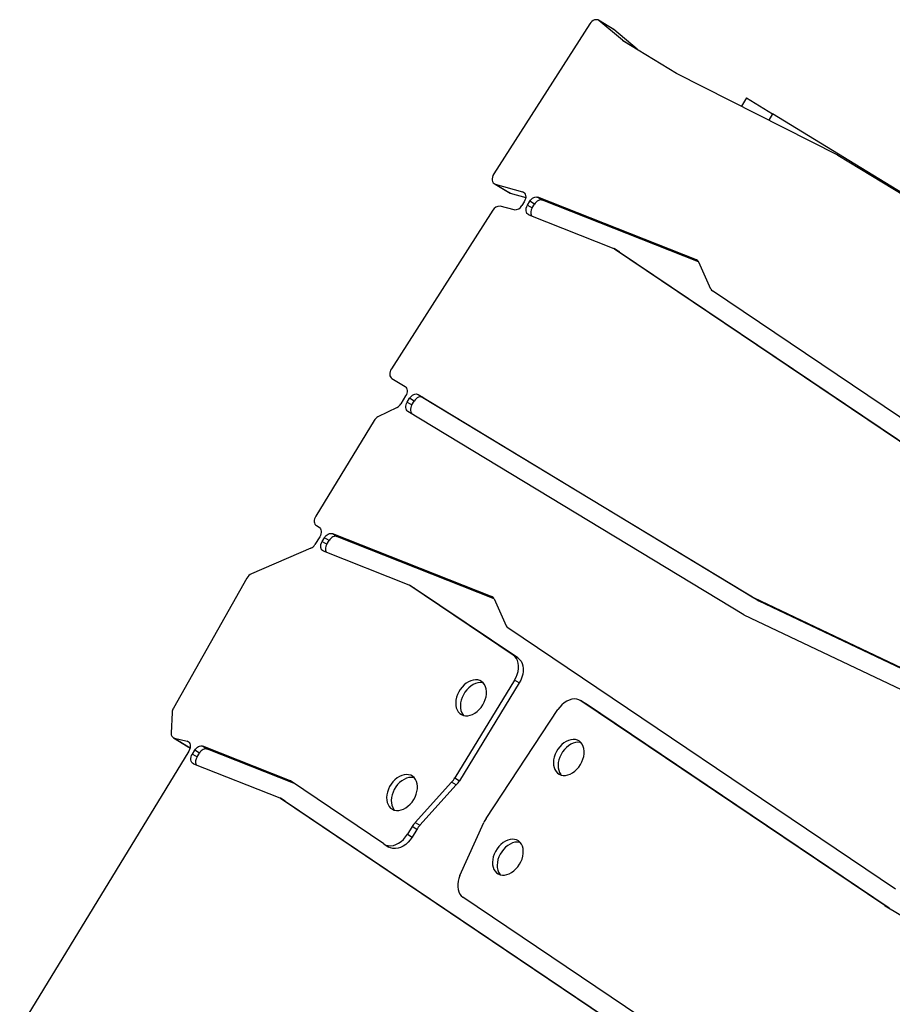
# Model space of a CAD drawing. Units: millimetres. Extents: x -12251.1 to -12198.7, y 20640.5 to 20658.9.
# Drawn here: x -12207.9 to -12207.2, y 20648.9 to 20649.7 of the extents above; entities that cross this region are included whole.
import ezdxf

# ---------------------------------------------------------------- set-up
doc = ezdxf.new("R2010")
doc.units = ezdxf.units.MM
doc.layers.get('0').update_dxf_attribs({"lineweight": 30})

# ---------------------------------------------------------------- blocks, each defined once
blk = doc.blocks.new('רמת רבין כרמיאל')
at = {"color": 7, "linetype": 'Continuous', "lineweight": 25}
for p, q in [((16.61625, -6.42401), (16.54175, -6.54047)), ((16.63437, -6.42825), (16.6229, -6.42125)), ((16.64154, -6.43678), (16.62326, -6.42151)), ((16.63473, -6.42851), (16.62326, -6.42151)), ((16.63437, -6.42825), (16.63473, -6.42851)), ((16.65301, -6.44378), (16.63473, -6.42851)), ((16.64154, -6.43678), (16.65301, -6.44378)), ((16.6419, -6.43704), (16.68336, -6.46234)), ((16.80848, -6.52582), (16.68356, -6.46245)), ((16.73775, -6.48147), (16.73381, -6.48794)), ((16.73775, -6.48147), (16.75796, -6.4938)), ((16.75796, -6.4938), (16.75498, -6.49868)), ((17.12503, -6.7178), (16.75796, -6.4938)), ((17.1253, -6.71914), (16.80869, -6.52593)), ((16.54215, -6.54796), (16.55362, -6.55495)), ((16.5429, -6.54828), (16.56412, -6.55437)), ((16.5429, -6.54828), (16.55437, -6.55528)), ((16.55437, -6.55528), (16.55362, -6.55495)), ((16.55437, -6.55528), (16.5665, -6.55876)), ((16.5655, -6.55522), (16.56412, -6.55437)), ((16.56536, -6.56203), (16.56358, -6.56496)), ((16.56794, -6.56459), (16.56973, -6.56167)), ((16.56794, -6.56459), (16.57157, -6.5668)), ((16.57335, -6.56388), (16.56973, -6.56167)), ((16.57157, -6.5668), (16.57335, -6.56388)), ((16.69902, -6.60708), (16.57601, -6.55852)), ((16.57601, -6.55852), (16.57963, -6.56073)), ((16.7006, -6.60849), (16.57963, -6.56073)), ((16.541, -6.56866), (16.46237, -6.69157)), ((16.5577, -6.56823), (16.54678, -6.56554)), ((16.56891, -6.57215), (16.63483, -6.59818)), ((16.63892, -6.60062), (16.6353, -6.59841)), ((16.63541, -6.59848), (16.98276, -6.83229)), ((16.63903, -6.60069), (16.63541, -6.59848)), ((16.63903, -6.60069), (16.98638, -6.8345)), ((16.6999, -6.60762), (16.69902, -6.60708)), ((16.71023, -6.62967), (16.70075, -6.60878)), ((17.01185, -6.83332), (16.71138, -6.63106)), ((16.46277, -6.69906), (16.47297, -6.70529)), ((16.47347, -6.71262), (16.46977, -6.71869)), ((16.47473, -6.71734), (16.4765, -6.71443)), ((16.47473, -6.71734), (16.47835, -6.71955)), ((16.48013, -6.71664), (16.4765, -6.71443)), ((16.47835, -6.71955), (16.48013, -6.71664)), ((16.48324, -6.71152), (16.74349, -6.86895)), ((16.48324, -6.71152), (16.48686, -6.71373)), ((16.48686, -6.71373), (16.74711, -6.87116)), ((16.46676, -6.72154), (16.452, -6.72883)), ((16.73583, -6.88231), (16.47524, -6.72467)), ((16.449, -6.73168), (16.40374, -6.80585)), ((16.40424, -6.81318), (16.40635, -6.81447)), ((16.40684, -6.8218), (16.40318, -6.8278)), ((16.40876, -6.82545), (16.41054, -6.82253)), ((16.41416, -6.82474), (16.41054, -6.82253)), ((16.41238, -6.82766), (16.41416, -6.82474)), ((16.41682, -6.81938), (16.54039, -6.86817)), ((16.41682, -6.81938), (16.42045, -6.82159)), ((16.42045, -6.82159), (16.54197, -6.86957)), ((16.39991, -6.83078), (16.35385, -6.85063)), ((16.40876, -6.82545), (16.41238, -6.82766)), ((16.47621, -6.85926), (16.40972, -6.83301)), ((16.35043, -6.85384), (16.29346, -6.95463)), ((16.48029, -6.8617), (16.47667, -6.85949)), ((16.55697, -6.91354), (16.47678, -6.85957)), ((16.48041, -6.86178), (16.47678, -6.85957)), ((16.56059, -6.91575), (16.48041, -6.86178)), ((16.54128, -6.8687), (16.54039, -6.86817)), ((16.54212, -6.86986), (16.55161, -6.89076)), ((16.74711, -6.87116), (16.74349, -6.86895)), ((16.74376, -6.86909), (16.9118, -6.9489)), ((16.74376, -6.86909), (16.74738, -6.8713)), ((16.74738, -6.8713), (16.91542, -6.95111)), ((16.92858, -6.97387), (16.73609, -6.88245)), ((16.55275, -6.89215), (16.85344, -7.09454)), ((16.55697, -6.91354), (16.56059, -6.91575)), ((16.55799, -6.9329), (16.51173, -7.00871)), ((16.56162, -6.93511), (16.51535, -7.01092)), ((16.56162, -6.93511), (16.55799, -6.9329)), ((16.61284, -6.95093), (16.60922, -6.94872)), ((16.84528, -7.10761), (16.60952, -6.94891)), ((16.61314, -6.95112), (16.60952, -6.94891)), ((16.61284, -6.95093), (16.61314, -6.95112)), ((16.84868, -7.10967), (16.61314, -6.95112)), ((16.29244, -6.95801), (16.29176, -6.97406)), ((16.53591, -7.04011), (16.59167, -6.95579)), ((16.29341, -6.97776), (16.30488, -6.98476)), ((16.29434, -6.97813), (16.30399, -6.98032)), ((16.29434, -6.97813), (16.30581, -6.98513)), ((16.30567, -6.98134), (16.30399, -6.98032)), ((16.30581, -6.98513), (16.30647, -6.98528)), ((16.38357, -7.01083), (16.31622, -6.98424)), ((16.31622, -6.98424), (16.31984, -6.98645)), ((16.30541, -6.98802), (16.1743, -7.20286)), ((16.30815, -6.99031), (16.30994, -6.98739)), ((16.30815, -6.99031), (16.31178, -6.99252)), ((16.31356, -6.9896), (16.30994, -6.98739)), ((16.31178, -6.99252), (16.31356, -6.9896)), ((16.38668, -7.01284), (16.31984, -6.98645)), ((16.30912, -6.99787), (16.37596, -7.02426)), ((16.38493, -7.01166), (16.38357, -7.01083)), ((16.45674, -7.06), (16.38415, -7.01113)), ((16.50925, -7.01203), (16.4811, -7.04321)), ((16.51288, -7.01424), (16.48472, -7.04542)), ((16.51288, -7.01424), (16.50925, -7.01203)), ((16.51173, -7.00871), (16.51535, -7.01092)), ((16.38004, -7.0267), (16.37642, -7.02449)), ((16.37654, -7.02456), (16.74536, -7.27283)), ((16.38016, -7.02677), (16.37654, -7.02456)), ((16.38016, -7.02677), (16.74645, -7.27333)), ((16.4811, -7.04321), (16.48472, -7.04542)), ((16.5157, -7.0844), (16.53416, -7.0433)), ((16.47862, -7.04654), (16.47503, -7.05242)), ((16.47503, -7.05242), (16.47865, -7.05463)), ((16.48225, -7.04875), (16.47862, -7.04654)), ((16.48225, -7.04875), (16.47865, -7.05463)), ((16.45704, -7.06019), (16.46066, -7.0624)), ((16.75298, -7.2594), (16.51805, -7.10126)), ((16.84528, -7.10761), (16.84606, -7.10808)), ((16.8454, -7.10769), (17.1131, -7.26962))]:
    blk.add_line(p, q, dxfattribs=at)
at = {"color": 7, "linetype": 'Continuous', "lineweight": 25, "flags": 128}
for points in [[(16.62326, -6.42151), (16.62252, -6.42105), (16.62166, -6.42082), (16.62072, -6.42082), (16.61974, -6.42106), (16.61877, -6.42152), (16.61783, -6.42219), (16.61698, -6.42303), (16.61625, -6.42401)], [(16.54175, -6.54047), (16.54112, -6.54165), (16.54069, -6.54289), (16.5405, -6.54413), (16.54055, -6.54531), (16.54083, -6.54636), (16.54133, -6.54723), (16.54203, -6.54788), (16.5429, -6.54828)], [(16.56412, -6.55437), (16.56497, -6.55476), (16.56566, -6.5554), (16.56617, -6.55625), (16.56646, -6.55727), (16.56652, -6.55842), (16.56635, -6.55963), (16.56596, -6.56086), (16.56536, -6.56203)], [(16.56891, -6.57215), (16.56813, -6.5717), (16.56751, -6.57104), (16.56707, -6.57018), (16.56683, -6.56917), (16.5668, -6.56806), (16.56698, -6.56689), (16.56737, -6.56571), (16.56794, -6.56459)], [(16.56973, -6.56167), (16.57035, -6.56078), (16.57107, -6.55999), (16.57187, -6.55934), (16.57271, -6.55883), (16.57357, -6.55848), (16.57443, -6.55831), (16.57525, -6.55833), (16.57601, -6.55852)], [(16.57963, -6.56073), (16.57887, -6.56054), (16.57805, -6.56052), (16.57719, -6.56069), (16.57633, -6.56104), (16.57549, -6.56155), (16.57469, -6.5622), (16.57397, -6.56299), (16.57335, -6.56388)], [(16.63892, -6.60062), (16.63896, -6.60065), (16.63903, -6.60069)], [(16.46237, -6.69157), (16.4618, -6.69263), (16.46139, -6.69373), (16.46116, -6.69484), (16.46112, -6.69592), (16.46127, -6.69691), (16.4616, -6.69779), (16.46211, -6.69852), (16.46277, -6.69906)], [(16.47297, -6.70529), (16.47362, -6.70582), (16.47412, -6.70652), (16.47446, -6.70738), (16.47462, -6.70835), (16.4746, -6.7094), (16.47439, -6.71049), (16.47401, -6.71158), (16.47347, -6.71262)], [(16.47524, -6.72467), (16.47459, -6.72415), (16.47409, -6.72344), (16.47375, -6.72259), (16.47358, -6.72161), (16.47361, -6.72056), (16.47381, -6.71947), (16.47419, -6.71838), (16.47473, -6.71734)], [(16.4765, -6.71443), (16.47718, -6.71348), (16.47797, -6.71265), (16.47885, -6.71196), (16.47977, -6.71146), (16.4807, -6.71116), (16.48162, -6.71107), (16.48247, -6.71119), (16.48324, -6.71152)], [(16.48686, -6.71373), (16.4861, -6.7134), (16.48524, -6.71328), (16.48433, -6.71337), (16.48339, -6.71367), (16.48247, -6.71417), (16.48159, -6.71486), (16.4808, -6.71569), (16.48013, -6.71664)], [(16.47835, -6.71955), (16.47781, -6.72059), (16.47743, -6.72168), (16.47723, -6.72277), (16.47721, -6.72382), (16.47737, -6.7248), (16.47771, -6.72565), (16.47821, -6.72636), (16.4786, -6.72671)], [(16.40374, -6.80585), (16.4032, -6.80689), (16.40282, -6.80798), (16.40261, -6.80907), (16.40259, -6.81012), (16.40275, -6.81109), (16.40309, -6.81194), (16.40359, -6.81265), (16.40424, -6.81318)], [(16.40635, -6.81447), (16.40699, -6.815), (16.4075, -6.8157), (16.40783, -6.81656), (16.40799, -6.81753), (16.40797, -6.81858), (16.40776, -6.81967), (16.40738, -6.82076), (16.40684, -6.8218)], [(16.41054, -6.82253), (16.41116, -6.82164), (16.41188, -6.82086), (16.41268, -6.8202), (16.41352, -6.81969), (16.41439, -6.81934), (16.41524, -6.81918), (16.41606, -6.81919), (16.41682, -6.81938)], [(16.42045, -6.82159), (16.41969, -6.8214), (16.41886, -6.82139), (16.41801, -6.82155), (16.41714, -6.8219), (16.4163, -6.82241), (16.41551, -6.82307), (16.41479, -6.82385), (16.41416, -6.82474)], [(16.40972, -6.83301), (16.40894, -6.83257), (16.40832, -6.8319), (16.40788, -6.83104), (16.40764, -6.83003), (16.40761, -6.82892), (16.40779, -6.82775), (16.40818, -6.82658), (16.40876, -6.82545)], [(16.48029, -6.8617), (16.48034, -6.86173), (16.48041, -6.86178)], [(16.55799, -6.9329), (16.55916, -6.93074), (16.56007, -6.92848), (16.5607, -6.9262), (16.56103, -6.92393), (16.56107, -6.92173), (16.56081, -6.91966), (16.56025, -6.91777), (16.55941, -6.91609), (16.55831, -6.91467), (16.55697, -6.91354)], [(16.56059, -6.91575), (16.56193, -6.91688), (16.56303, -6.9183), (16.56387, -6.91998), (16.56443, -6.92187), (16.56469, -6.92394), (16.56466, -6.92614), (16.56432, -6.92841), (16.56369, -6.93069), (16.56278, -6.93295), (16.56162, -6.93511)], [(16.53339, -6.95213), (16.53448, -6.95011), (16.53533, -6.94801), (16.53592, -6.94588), (16.53624, -6.94376), (16.53628, -6.94171), (16.53604, -6.93977), (16.53553, -6.938), (16.53475, -6.93642), (16.53373, -6.93509), (16.53249, -6.93402), (16.53106, -6.93325), (16.52947, -6.9328), (16.52776, -6.93266), (16.52597, -6.93286), (16.52415, -6.93337), (16.52232, -6.9342), (16.52055, -6.93531), (16.51886, -6.9367), (16.5173, -6.93831), (16.51591, -6.94012), (16.51471, -6.94208), (16.51374, -6.94414), (16.51302, -6.94627), (16.51256, -6.9484), (16.51238, -6.95049), (16.51248, -6.95249), (16.51286, -6.95435), (16.5135, -6.95603), (16.5144, -6.95749), (16.51554, -6.95869), (16.51687, -6.95961), (16.51839, -6.96023), (16.52004, -6.96052), (16.5218, -6.96049), (16.52361, -6.96014), (16.52544, -6.95947), (16.52725, -6.95849), (16.52898, -6.95724), (16.53061, -6.95574), (16.53209, -6.95402), (16.53339, -6.95213)], [(16.5338, -6.93517), (16.53309, -6.93501), (16.53138, -6.93487), (16.52959, -6.93507), (16.52777, -6.93558), (16.52594, -6.93641), (16.52417, -6.93752), (16.52248, -6.93891), (16.52092, -6.94052), (16.51953, -6.94233), (16.51833, -6.94429), (16.51736, -6.94635), (16.51664, -6.94848), (16.51618, -6.95061), (16.516, -6.9527), (16.5161, -6.9547), (16.51648, -6.95656), (16.51712, -6.95824), (16.51802, -6.9597), (16.51849, -6.96026)], [(16.60952, -6.94891), (16.60797, -6.9481), (16.60624, -6.94763), (16.60439, -6.94751), (16.60245, -6.94775), (16.60048, -6.94834), (16.59851, -6.94927), (16.59661, -6.95051), (16.5948, -6.95203), (16.59314, -6.95381), (16.59167, -6.95579)], [(16.30399, -6.98032), (16.30488, -6.98067), (16.30562, -6.98129), (16.30616, -6.98213), (16.30648, -6.98316), (16.30657, -6.98433), (16.30641, -6.98557), (16.30602, -6.98682), (16.30541, -6.98802)], [(16.30581, -6.98513), (16.30522, -6.98494), (16.30488, -6.98476)], [(16.30994, -6.98739), (16.31056, -6.9865), (16.31128, -6.98571), (16.31208, -6.98506), (16.31292, -6.98455), (16.31378, -6.9842), (16.31464, -6.98403), (16.31546, -6.98405), (16.31622, -6.98424)], [(16.60918, -6.99838), (16.61026, -6.99636), (16.61111, -6.99426), (16.6117, -6.99212), (16.61202, -6.99001), (16.61207, -6.98796), (16.61183, -6.98602), (16.61131, -6.98425), (16.61054, -6.98267), (16.60952, -6.98134), (16.60828, -6.98027), (16.60685, -6.9795), (16.60526, -6.97904), (16.60355, -6.97891), (16.60176, -6.9791), (16.59993, -6.97962), (16.59811, -6.98045), (16.59633, -6.98156), (16.59465, -6.98294), (16.59309, -6.98456), (16.59169, -6.98637), (16.5905, -6.98833), (16.58953, -6.99039), (16.5888, -6.99252), (16.58835, -6.99465), (16.58817, -6.99674), (16.58827, -6.99874), (16.58864, -7.0006), (16.58929, -7.00228), (16.59019, -7.00374), (16.59132, -7.00494), (16.59266, -7.00586), (16.59418, -7.00648), (16.59583, -7.00677), (16.59758, -7.00674), (16.5994, -7.00639), (16.60123, -7.00571), (16.60303, -7.00474), (16.60477, -7.00349), (16.6064, -7.00199), (16.60788, -7.00027), (16.60918, -6.99838)], [(16.60959, -6.98141), (16.60888, -6.98125), (16.60717, -6.98112), (16.60538, -6.98131), (16.60355, -6.98183), (16.60173, -6.98266), (16.59996, -6.98377), (16.59827, -6.98515), (16.59671, -6.98677), (16.59532, -6.98858), (16.59412, -6.99054), (16.59315, -6.9926), (16.59243, -6.99473), (16.59197, -6.99686), (16.59179, -6.99895), (16.59189, -7.00095), (16.59227, -7.00281), (16.59291, -7.00449), (16.59381, -7.00595), (16.59428, -7.00651)], [(16.30912, -6.99787), (16.30834, -6.99742), (16.30772, -6.99676), (16.30728, -6.9959), (16.30704, -6.99489), (16.30701, -6.99378), (16.30719, -6.99261), (16.30758, -6.99144), (16.30815, -6.99031)], [(16.31984, -6.98645), (16.31908, -6.98626), (16.31826, -6.98624), (16.31741, -6.98641), (16.31654, -6.98676), (16.3157, -6.98727), (16.3149, -6.98792), (16.31418, -6.98871), (16.31356, -6.9896)], [(16.47981, -7.02559), (16.48089, -7.02357), (16.48174, -7.02147), (16.48233, -7.01934), (16.48265, -7.01722), (16.4827, -7.01517), (16.48246, -7.01323), (16.48194, -7.01146), (16.48117, -7.00989), (16.48015, -7.00855), (16.47891, -7.00749), (16.47748, -7.00672), (16.47589, -7.00626), (16.47418, -7.00612), (16.47239, -7.00632), (16.47056, -7.00683), (16.46874, -7.00766), (16.46696, -7.00878), (16.46528, -7.01016), (16.46372, -7.01177), (16.46232, -7.01358), (16.46113, -7.01554), (16.46016, -7.01761), (16.45944, -7.01973), (16.45898, -7.02186), (16.4588, -7.02395), (16.4589, -7.02595), (16.45927, -7.02781), (16.45992, -7.02949), (16.46082, -7.03095), (16.46195, -7.03215), (16.46329, -7.03307), (16.46481, -7.03369), (16.46646, -7.03399), (16.46821, -7.03396), (16.47003, -7.0336), (16.47186, -7.03293), (16.47366, -7.03195), (16.4754, -7.0307), (16.47703, -7.0292), (16.47851, -7.02748), (16.47981, -7.02559)], [(16.48022, -7.00863), (16.47951, -7.00847), (16.4778, -7.00833), (16.47601, -7.00853), (16.47419, -7.00904), (16.47236, -7.00987), (16.47059, -7.01099), (16.4689, -7.01237), (16.46734, -7.01398), (16.46595, -7.01579), (16.46475, -7.01775), (16.46378, -7.01982), (16.46306, -7.02194), (16.4626, -7.02407), (16.46242, -7.02616), (16.46252, -7.02816), (16.4629, -7.03002), (16.46354, -7.0317), (16.46444, -7.03316), (16.46491, -7.03372)], [(16.38004, -7.0267), (16.38009, -7.02673), (16.38016, -7.02677)], [(16.45674, -7.06), (16.45835, -7.06083), (16.46014, -7.0613), (16.46206, -7.06139), (16.46407, -7.0611), (16.46611, -7.06044), (16.46813, -7.05942), (16.47008, -7.05807), (16.47192, -7.05643), (16.47358, -7.05453), (16.47503, -7.05242)], [(16.47865, -7.05463), (16.4772, -7.05674), (16.47554, -7.05864), (16.47371, -7.06028), (16.47175, -7.06163), (16.46973, -7.06265), (16.46769, -7.06331), (16.46568, -7.0636), (16.46376, -7.06351), (16.46197, -7.06304), (16.46066, -7.0624)], [(16.56197, -7.07573), (16.56306, -7.07371), (16.56391, -7.07161), (16.5645, -7.06948), (16.56482, -7.06736), (16.56486, -7.06531), (16.56462, -7.06337), (16.56411, -7.0616), (16.56333, -7.06003), (16.56231, -7.05869), (16.56107, -7.05763), (16.55964, -7.05686), (16.55805, -7.0564), (16.55635, -7.05626), (16.55456, -7.05646), (16.55273, -7.05697), (16.55091, -7.0578), (16.54913, -7.05892), (16.54744, -7.0603), (16.54588, -7.06191), (16.54449, -7.06372), (16.54329, -7.06568), (16.54232, -7.06775), (16.5416, -7.06987), (16.54114, -7.072), (16.54096, -7.07409), (16.54106, -7.07609), (16.54144, -7.07795), (16.54209, -7.07963), (16.54299, -7.08109), (16.54412, -7.08229), (16.54546, -7.08322), (16.54697, -7.08383), (16.54863, -7.08413), (16.55038, -7.0841), (16.55219, -7.08374), (16.55402, -7.08307), (16.55583, -7.08209), (16.55757, -7.08084), (16.55919, -7.07934), (16.56067, -7.07762), (16.56197, -7.07573)], [(16.56239, -7.05877), (16.56168, -7.05861), (16.55997, -7.05847), (16.55818, -7.05867), (16.55635, -7.05918), (16.55453, -7.06001), (16.55275, -7.06113), (16.55106, -7.06251), (16.54951, -7.06412), (16.54811, -7.06593), (16.54692, -7.06789), (16.54594, -7.06996), (16.54522, -7.07208), (16.54477, -7.07421), (16.54458, -7.0763), (16.54468, -7.0783), (16.54506, -7.08016), (16.54571, -7.08184), (16.54661, -7.0833), (16.54707, -7.08386)], [(16.5157, -7.0844), (16.51485, -7.08662), (16.51427, -7.08887), (16.51397, -7.0911), (16.51396, -7.09325), (16.51424, -7.09527), (16.5148, -7.09712), (16.51564, -7.09877), (16.51673, -7.10015), (16.51805, -7.10126)]]:
    blk.add_lwpolyline(points, dxfattribs=at)
at = {"color": 7, "linetype": 'Continuous', "lineweight": 25}
for centre, radius, start, end in [((16.64347, -6.43447), 0.00301, 230.11147, 238.59777), ((16.65494, -6.44146), 0.00301, 230.11147, 238.59777), ((16.68492, -6.45977), 0.003, 238.60838, 243.10559), ((16.80712, -6.5285), 0.003, 58.60838, 63.10559), ((16.55828, -6.56235), 0.00591, 264.34772, 333.80418), ((16.54618, -6.57135), 0.00584, 84.09679, 152.5399), ((16.57667, -6.57042), 0.00626, 144.63385, 203.92817), ((16.63373, -6.60098), 0.00301, 56.06868, 68.48671), ((16.69782, -6.61003), 0.00318, 23.21776, 67.83835), ((16.71325, -6.62836), 0.00329, 203.63743, 235.44888), ((16.46326, -6.71484), 0.00756, 297.58345, 329.40652), ((16.4555, -6.73553), 0.00756, 117.58345, 149.40652), ((16.39678, -6.82405), 0.00742, 294.93106, 329.60978), ((16.41748, -6.83128), 0.00626, 144.63385, 203.92817), ((16.35702, -6.85742), 0.0075, 115.05492, 151.53944), ((16.4751, -6.86207), 0.00301, 56.06868, 68.48671), ((16.53919, -6.87111), 0.00318, 23.21776, 67.83835), ((16.74505, -6.86637), 0.00301, 238.83253, 244.59927), ((16.74867, -6.86858), 0.00301, 238.83253, 244.59927), ((16.73738, -6.87974), 0.00301, 238.83253, 244.59927), ((16.55462, -6.88944), 0.00329, 203.63743, 235.44888), ((16.30006, -6.95845), 0.00763, 149.94338, 176.69222), ((16.2954, -6.97461), 0.00369, 171.3986, 253.1844), ((16.31688, -6.99614), 0.00626, 144.63385, 203.92817), ((16.38247, -7.01364), 0.00301, 56.06868, 68.48671), ((16.4927, -6.99711), 0.02229, 317.97502, 328.6427), ((16.49632, -6.99932), 0.02229, 317.97502, 328.6427), ((16.37485, -7.02706), 0.00301, 56.06868, 68.48671), ((16.49766, -7.05813), 0.02229, 137.97502, 148.6427), ((16.50128, -7.06034), 0.02229, 137.97502, 148.6427), ((16.5547, -7.05253), 0.02252, 146.51598, 155.79844), ((16.84696, -7.10512), 0.003, 236.05432, 238.8291)]:
    blk.add_arc(centre, radius, start, end, dxfattribs=at)

msp = doc.modelspace()

# ---------------------------------------------------------------- block references
at = {"rotation": 359.9782394141066}
msp.add_blockref('רמת רבין כרמיאל', (-12224.06376, 20656.08414), dxfattribs=at)

doc.saveas('drawing.dxf')
